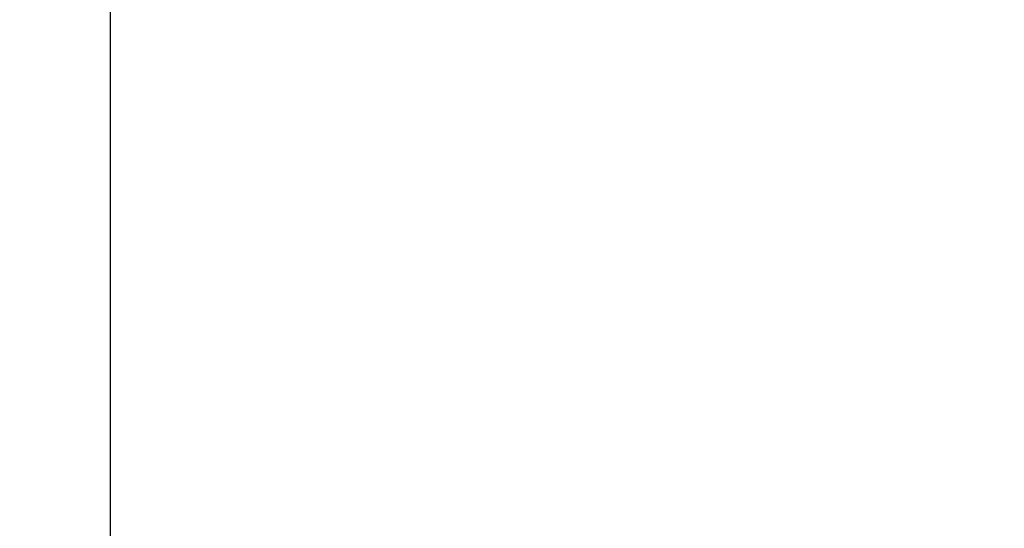
# Model space of a CAD drawing. Units: millimetres. Extents: x 35978 to 76326, y 27212 to 57135.
# Drawn here: x 50228 to 50473, y 38834 to 38960 of the extents above; entities that cross this region are included whole.
import ezdxf

# ---------------------------------------------------------------- set-up
doc = ezdxf.new("R2010")
doc.units = ezdxf.units.MM
doc.layers.add('Widoczne (ISO)', color=255, linetype='Continuous')
doc.layers.add('wymiary 100 strefy', color=5, linetype='Continuous')
doc.styles.get("Standard").update_dxf_attribs({"font": 'arial.ttf'})
doc.dimstyles.new('FK_rzuty 100_STREFY', dxfattribs={"dimscale": 100, "dimtxt": 4, "dimasz": 2.5, "dimexe": 1.25, "dimexo": 0.625, "dimgap": 1, "dimtad": 1, "dimdec": 1, "dimlfac": 0.001, "dimrnd": 0.01, "dimzin": 1, "dimdsep": 46, "dimtxsty": 'Standard', "dimblk": 'OBLIQUE', "dimcen": 2.5, "dimadec": 0, "dimazin": 0, "dimtfac": 1, "dimtdec": 1, "dimtmove": 0, "dimatfit": 3, "dimfxl": 1, "dimarcsym": 0})

# ---------------------------------------------------------------- blocks, each defined once
blk = doc.blocks.new('_Oblique')
at = {"color": 0, "linetype": 'ByBlock', "lineweight": -2}
blk.add_line((-0.5, -0.5), (0.5, 0.5), dxfattribs=at)
blk = doc.blocks.new('*D7')
at = {"layer": 'Defpoints', "color": 0, "transparency": 16777216}
for p in [(51357.25, 42535.7), (47824.1, 29513.59), (57082.6, 29513.59)]:
    blk.add_point(p, dxfattribs=at)
at = {"layer": 'wymiary 100 strefy', "color": 0, "lineweight": -2, "transparency": 16777216}
for p, q in [((51419.75, 42535.7), (57207.6, 42535.7)), ((57082.6, 42535.7), (57082.6, 29513.59)), ((47886.6, 29513.59), (57207.6, 29513.59))]:
    blk.add_line(p, q, dxfattribs=at)
at = {"layer": 'wymiary 100 strefy', "color": 0, "lineweight": -2, "transparency": 16777216, "xscale": 200, "yscale": 200, "zscale": 200}
for p, rotation in [((57082.6, 42535.7), 90), ((57082.6, 29513.59), 270)]:
    blk.add_blockref('_Oblique', p, dxfattribs=dict(at, rotation=rotation))
at = {"layer": 'wymiary 100 strefy', "color": 0, "transparency": 16777216, "insert": (56829.32, 36024.64), "char_height": 300, "attachment_point": 5, "rotation": 90}
blk.add_mtext('13.00 m', dxfattribs=at)

msp = doc.modelspace()

# ---------------------------------------------------------------- linework, layer by layer
at = {"layer": 'Widoczne (ISO)'}
msp.add_line((50250.156, 37754.778), (50250.156, 39716.447), dxfattribs=at)

# ---------------------------------------------------------------- dimensions: what is measured, and where the dimension line sits
at = {"layer": 'wymiary 100 strefy'}
dim = msp.add_linear_dim(base=(57082.597, 29513.588), p1=(51357.25, 42535.7), p2=(47824.104, 29513.588), angle=90, dimstyle='FK_rzuty 100_STREFY', override={"dimtxt": 3, "dimasz": 2, "dimdec": 2, "dimrnd": 0.1, "dimpost": ' m'}, dxfattribs=at)
dim.commit()
dim.dimension.update_dxf_attribs({"geometry": '*D7', "text_midpoint": (56829.323, 36024.644)})

doc.saveas('drawing.dxf')
